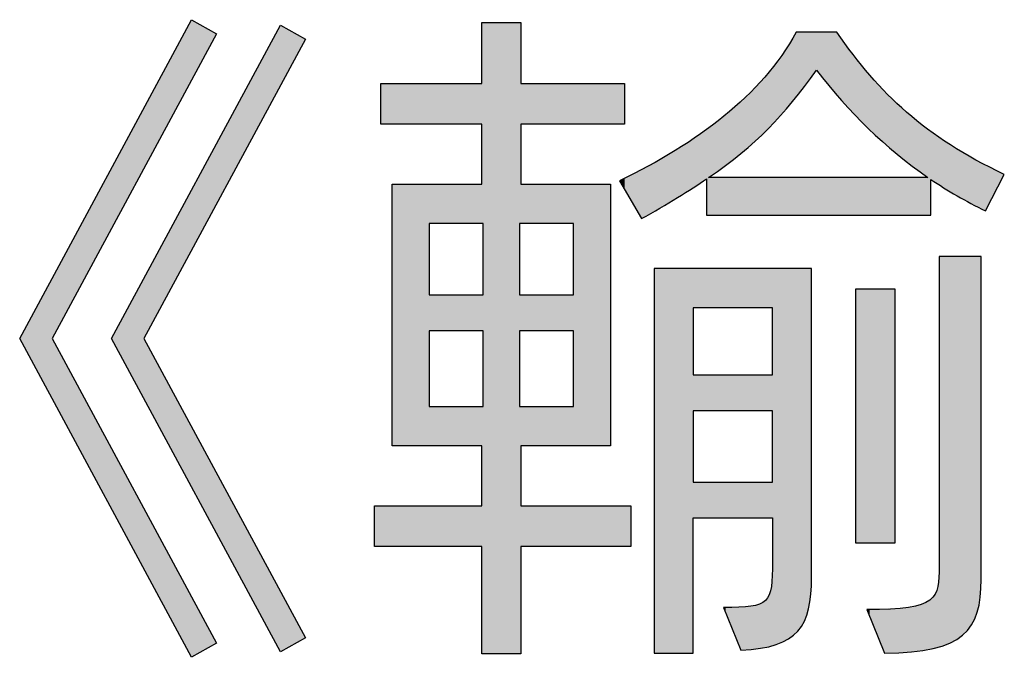
# Model space of a CAD drawing. Extents: x 10 to 201, y 8 to 289.
# Drawn here: x 10 to 14, y 24 to 27 of the extents above; entities that cross this region are included whole.
import ezdxf

# ---------------------------------------------------------------- set-up
doc = ezdxf.new("R2010")
doc.units = 0
doc.layers.add('荷荢荟腛腅荴荢荟腛', color=7, linetype='CONTINUOUS')

# ---------------------------------------------------------------- blocks, each defined once
blk = doc.blocks.new('*U675')
at = {"layer": '荷荢荟腛腅荴荢荟腛', "color": 29, "extrusion": (0, 0, -1)}
for points in [[(-10.6798, 26.6924), (-10.4817, 26.5769), (-10.6798, 26.9445)], [(-10.6798, 26.6924), (-10.6798, 26.9445), (-10.7845, 26.8862)], [(-11.0495, 26.669), (-10.7845, 26.43), (-11.0495, 26.9214)], [(-11.0495, 26.669), (-11.0495, 26.9214), (-11.1545, 26.8631)], [(-10.3477, 26.0777), (-10.1003, 25.8691), (-10.3477, 26.3282)], [(-10.3477, 26.0777), (-10.3477, 26.3282), (-10.4817, 26.3257)], [(-10.6798, 25.9859), (-10.4817, 25.8684), (-10.6798, 26.2358)], [(-10.6798, 25.9859), (-10.6798, 26.2358), (-10.7845, 26.1794)], [(-10.3477, 24.9111), (-10.1003, 25.6198), (-10.3477, 25.1617)], [(-10.6798, 25.0037), (-10.4817, 25.6198), (-10.6798, 25.2537)], [(-10.7845, 24.8094), (-10.6798, 25.2537), (-10.7845, 25.0601)], [(-10.4817, 24.6623), (-10.3477, 25.1617), (-10.4817, 24.9135)], [(-11.0495, 24.3179), (-10.7845, 25.0601), (-11.0495, 24.5704)], [(-10.6798, 24.2945), (-10.4817, 24.9135), (-10.6798, 24.5467)], [(-11.0495, 24.3179), (-11.0495, 24.5704), (-11.1545, 24.3761)], [(-10.6798, 24.2945), (-10.6798, 24.5467), (-10.7845, 24.3527)]]:
    blk.add_solid(points, dxfattribs=at)
at = {"layer": '荷荢荟腛腅荴荢荟腛', "color": 29}
for points in [[(10.4817, 26.3257), (10.4817, 26.5769), (10.6798, 26.6924)], [(10.7845, 26.1794), (10.7845, 26.43), (11.0495, 26.669)], [(10.4817, 26.3257), (10.3477, 26.3282), (10.4817, 26.5769)], [(10.7845, 26.1794), (10.6798, 26.2358), (10.7845, 26.43)], [(10.1003, 25.6198), (10.1003, 25.8691), (10.3477, 26.0777)], [(10.4817, 25.6198), (10.4817, 25.8684), (10.6798, 25.9859)], [(10.1003, 25.3704), (9.966, 25.6198), (10.1003, 25.8691)], [(10.4817, 25.3712), (10.3477, 25.6198), (10.4817, 25.8684)], [(10.1003, 25.3704), (10.1003, 25.6198), (10.3477, 24.9111)], [(10.4817, 25.3712), (10.4817, 25.6198), (10.6798, 25.0037)], [(10.6798, 25.0037), (10.6798, 25.2537), (10.7845, 24.8094)], [(10.3477, 24.9111), (10.3477, 25.1617), (10.4817, 24.6623)], [(10.7845, 24.8094), (10.7845, 25.0601), (11.0495, 24.3179)], [(10.4817, 24.6623), (10.4817, 24.9135), (10.6798, 24.2945)]]:
    blk.add_solid(points, dxfattribs=at)
blk = doc.blocks.new('*U676')
at = {"layer": '荷荢荟腛腅荴荢荟腛', "color": 29, "extrusion": (0, 0, -1)}
for points in [[(-11.8863, 26.097), (-11.8863, 26.9331), (-11.8918, 26.097)], [(-11.8918, 26.097), (-11.8863, 26.9331), (-11.8918, 26.9331)], [(-11.8918, 24.3093), (-11.8918, 26.9331), (-12.0434, 24.3093)], [(-12.0434, 24.3093), (-11.8918, 26.9331), (-12.0434, 26.9331)], [(-12.0434, 26.097), (-12.0434, 26.9331), (-12.0492, 26.097)], [(-12.0492, 26.097), (-12.0434, 26.9331), (-12.0492, 26.9331)], [(-13.1937, 26.6247), (-13.1937, 26.8924), (-13.2, 26.633)], [(-13.2, 26.633), (-13.1937, 26.8924), (-13.2, 26.8924)], [(-13.2, 26.633), (-13.2, 26.8924), (-13.2274, 26.6688)], [(-13.2274, 26.6688), (-13.2, 26.8924), (-13.2274, 26.8924)], [(-13.2274, 26.6688), (-13.2274, 26.8924), (-13.2451, 26.6919)], [(-13.2451, 26.6919), (-13.2274, 26.8924), (-13.2451, 26.8924)], [(-13.2451, 26.6919), (-13.2451, 26.8924), (-13.2546, 26.7043)], [(-13.2546, 26.7043), (-13.2451, 26.8924), (-13.2546, 26.8924)], [(-13.2546, 26.7043), (-13.2546, 26.8924), (-13.2574, 26.708)], [(-13.2574, 26.708), (-13.2546, 26.8924), (-13.2574, 26.8924)], [(-13.2574, 26.708), (-13.2574, 26.8924), (-13.2781, 26.735)], [(-13.2781, 26.735), (-13.2574, 26.8924), (-13.2781, 26.8924)], [(-13.3625, 26.6324), (-13.2781, 26.8924), (-13.3625, 26.8924)], [(-13.3818, 26.6088), (-13.3625, 26.8924), (-13.3818, 26.8672)], [(-13.178, 26.6042), (-13.178, 26.8673), (-13.1937, 26.6247)], [(-13.4414, 26.5465), (-13.3818, 26.8672), (-13.4414, 26.7896)], [(-13.1615, 26.5858), (-13.1615, 26.8408), (-13.178, 26.6042)], [(-13.1102, 26.5286), (-13.1102, 26.7664), (-13.1336, 26.5547)], [(-13.1336, 26.5547), (-13.1336, 26.7962), (-13.1615, 26.5858)], [(-13.4876, 26.4982), (-13.4414, 26.7896), (-13.4876, 26.7294)], [(-13.0767, 26.4913), (-13.0767, 26.7236), (-13.0815, 26.4966)], [(-13.0815, 26.4966), (-13.0815, 26.7297), (-13.0901, 26.5062)], [(-13.0901, 26.5062), (-13.0901, 26.7407), (-13.0945, 26.5111)], [(-13.0945, 26.5111), (-13.0945, 26.7463), (-13.1102, 26.5286)], [(-13.4931, 26.4925), (-13.4876, 26.7294), (-13.4931, 26.7222)], [(-13.041, 26.457), (-13.041, 26.6831), (-13.0447, 26.4606)], [(-13.0447, 26.4606), (-13.0447, 26.687), (-13.063, 26.4782)], [(-13.063, 26.4782), (-13.063, 26.7061), (-13.0658, 26.4808)], [(-13.0658, 26.4808), (-13.0658, 26.7097), (-13.0767, 26.4913)], [(-13.4994, 26.4868), (-13.4931, 26.7222), (-13.4994, 26.7139)], [(-13.5606, 26.4322), (-13.4994, 26.7139), (-13.5606, 26.6476)], [(-11.4667, 26.5107), (-11.4667, 26.6795), (-11.5135, 26.5107)], [(-11.5135, 26.5107), (-11.4667, 26.6795), (-11.5135, 26.6795)], [(-11.5135, 26.5107), (-11.5135, 26.6795), (-11.6679, 26.5107)], [(-11.6679, 26.5107), (-11.5135, 26.6795), (-11.6679, 26.6795)], [(-12.2676, 26.5107), (-12.2676, 26.6795), (-12.4216, 26.5107)], [(-12.4216, 26.5107), (-12.2676, 26.6795), (-12.4216, 26.6795)], [(-12.4216, 26.5107), (-12.4216, 26.6795), (-12.4595, 26.5107)], [(-12.4595, 26.5107), (-12.4216, 26.6795), (-12.4595, 26.6795)], [(-12.4595, 26.5107), (-12.4595, 26.6795), (-12.4802, 26.5107)], [(-12.4802, 26.5107), (-12.4595, 26.6795), (-12.4802, 26.6795)], [(-13.0049, 26.4241), (-13.0049, 26.6453), (-13.0224, 26.4392)], [(-13.0224, 26.4392), (-13.0224, 26.6636), (-13.041, 26.457)], [(-13.5732, 26.421), (-13.5606, 26.6476), (-13.5732, 26.634)], [(-12.9636, 26.3885), (-12.9636, 26.6051), (-12.9639, 26.3887)], [(-12.9639, 26.3887), (-12.9639, 26.6054), (-12.9827, 26.4049)], [(-12.9827, 26.4049), (-12.9827, 26.6219), (-13.0049, 26.4241)], [(-13.604, 26.3935), (-13.5732, 26.634), (-13.604, 26.6051)], [(-13.6126, 26.3859), (-13.604, 26.6051), (-13.6126, 26.597)], [(-13.6526, 26.3558), (-13.6126, 26.597), (-13.6526, 26.5595)], [(-12.8909, 26.3326), (-12.8909, 26.5413), (-12.8933, 26.3343)], [(-12.8933, 26.3343), (-12.8933, 26.5431), (-12.9001, 26.3391)], [(-12.9001, 26.3391), (-12.9001, 26.5491), (-12.9636, 26.3885)], [(-13.6597, 26.3504), (-13.6526, 26.5595), (-13.6597, 26.5537)], [(-13.6723, 26.3409), (-13.6597, 26.5537), (-13.6723, 26.5436)], [(-13.713, 26.3103), (-13.6723, 26.5436), (-13.713, 26.5108)], [(-12.8209, 26.1321), (-12.8209, 26.4886), (-12.8295, 26.1321)], [(-12.8295, 26.2892), (-12.8295, 26.4951), (-12.8909, 26.3326)], [(-13.7392, 26.2906), (-13.713, 26.5108), (-13.7392, 26.4897)], [(-13.7411, 26.2892), (-13.7392, 26.4897), (-13.7411, 26.4884)], [(-13.7411, 26.1321), (-13.7411, 26.4884), (-13.749, 26.1321)], [(-13.749, 26.1321), (-13.7411, 26.4884), (-13.749, 26.4829)], [(-13.749, 26.1321), (-13.749, 26.4829), (-13.7528, 26.1321)], [(-13.7528, 26.1321), (-13.749, 26.4829), (-13.7528, 26.4803)], [(-13.7622, 26.2748), (-13.7528, 26.4803), (-13.7622, 26.4738)], [(-12.7655, 26.2475), (-12.7655, 26.4497), (-12.7956, 26.267)], [(-12.7956, 26.267), (-12.7956, 26.4694), (-12.8209, 26.2833)], [(-13.771, 26.2693), (-13.7622, 26.4738), (-13.771, 26.4677)], [(-13.7825, 26.2622), (-13.771, 26.4677), (-13.7825, 26.4598)], [(-13.7876, 26.259), (-13.7825, 26.4598), (-13.7876, 26.4563)], [(-13.8323, 26.2313), (-13.7876, 26.4563), (-13.8323, 26.4255)], [(-12.6902, 26.1996), (-12.6902, 26.4004), (-12.6996, 26.205)], [(-12.6996, 26.205), (-12.6996, 26.4065), (-12.7655, 26.2475)], [(-13.8347, 26.2298), (-13.8323, 26.4255), (-13.8347, 26.4238)], [(-13.8618, 26.2129), (-13.8347, 26.4238), (-13.8618, 26.4078)], [(-13.8848, 26.2006), (-13.8618, 26.4078), (-13.8848, 26.3942)], [(-13.9219, 26.1807), (-13.8848, 26.3942), (-13.9219, 26.3722)], [(-13.9405, 26.1707), (-13.9219, 26.3722), (-13.9405, 26.3612)], [(-13.9458, 26.1679), (-13.9405, 26.3612), (-13.9458, 26.3586)], [(-13.9585, 26.1611), (-13.9458, 26.3586), (-13.9585, 26.3521)], [(-12.5498, 26.1176), (-12.5498, 26.3239), (-12.6025, 26.1484)], [(-12.6025, 26.1484), (-12.6025, 26.3526), (-12.6902, 26.1996)], [(-13.9623, 26.1591), (-13.9585, 26.3521), (-13.9623, 26.3502)], [(-13.9799, 26.1497), (-13.9623, 26.3502), (-13.9799, 26.3412)], [(-13.9799, 26.1497), (-13.9799, 26.3412), (-14.0584, 26.3013)], [(-12.8295, 26.1321), (-12.8295, 26.2892), (-12.8909, 26.1321)], [(-12.8909, 26.1321), (-12.8295, 26.2892), (-12.8909, 26.2892)], [(-12.8909, 26.1321), (-12.8909, 26.2892), (-12.8933, 26.1321)], [(-12.8933, 26.1321), (-12.8909, 26.2892), (-12.8933, 26.2892)], [(-12.8933, 26.1321), (-12.8933, 26.2892), (-12.9001, 26.1321)], [(-12.9001, 26.1321), (-12.8933, 26.2892), (-12.9001, 26.2892)], [(-12.9001, 26.1321), (-12.9001, 26.2892), (-12.9636, 26.1321)], [(-12.9636, 26.1321), (-12.9001, 26.2892), (-12.9636, 26.2892)], [(-12.9636, 26.1321), (-12.9636, 26.2892), (-12.9639, 26.1321)], [(-12.9639, 26.1321), (-12.9636, 26.2892), (-12.9639, 26.2892)], [(-12.9639, 26.1321), (-12.9639, 26.2892), (-12.9827, 26.1321)], [(-12.9827, 26.1321), (-12.9639, 26.2892), (-12.9827, 26.2892)], [(-12.9827, 26.1321), (-12.9827, 26.2892), (-13.0049, 26.1321)], [(-13.0049, 26.1321), (-12.9827, 26.2892), (-13.0049, 26.2892)], [(-13.0049, 26.1321), (-13.0049, 26.2892), (-13.0224, 26.1321)], [(-13.0224, 26.1321), (-13.0049, 26.2892), (-13.0224, 26.2892)], [(-13.0224, 26.1321), (-13.0224, 26.2892), (-13.041, 26.1321)], [(-13.041, 26.1321), (-13.0224, 26.2892), (-13.041, 26.2892)], [(-13.041, 26.1321), (-13.041, 26.2892), (-13.0447, 26.1321)], [(-13.0447, 26.1321), (-13.041, 26.2892), (-13.0447, 26.2892)], [(-13.0447, 26.1321), (-13.0447, 26.2892), (-13.063, 26.1321)], [(-13.063, 26.1321), (-13.0447, 26.2892), (-13.063, 26.2892)], [(-13.063, 26.1321), (-13.063, 26.2892), (-13.0658, 26.1321)], [(-13.0658, 26.1321), (-13.063, 26.2892), (-13.0658, 26.2892)], [(-13.0658, 26.1321), (-13.0658, 26.2892), (-13.0767, 26.1321)], [(-13.0767, 26.1321), (-13.0658, 26.2892), (-13.0767, 26.2892)], [(-13.0767, 26.1321), (-13.0767, 26.2892), (-13.0815, 26.1321)], [(-13.0815, 26.1321), (-13.0767, 26.2892), (-13.0815, 26.2892)], [(-13.0815, 26.1321), (-13.0815, 26.2892), (-13.0901, 26.1321)], [(-13.0901, 26.1321), (-13.0815, 26.2892), (-13.0901, 26.2892)], [(-13.0901, 26.1321), (-13.0901, 26.2892), (-13.0945, 26.1321)], [(-13.0945, 26.1321), (-13.0901, 26.2892), (-13.0945, 26.2892)], [(-13.0945, 26.1321), (-13.0945, 26.2892), (-13.1102, 26.1321)], [(-13.1102, 26.1321), (-13.0945, 26.2892), (-13.1102, 26.2892)], [(-13.1102, 26.1321), (-13.1102, 26.2892), (-13.1336, 26.1321)], [(-13.1336, 26.1321), (-13.1102, 26.2892), (-13.1336, 26.2892)], [(-13.1336, 26.1321), (-13.1336, 26.2892), (-13.1615, 26.1321)], [(-13.1615, 26.1321), (-13.1336, 26.2892), (-13.1615, 26.2892)], [(-13.1615, 26.1321), (-13.1615, 26.2892), (-13.178, 26.1321)], [(-13.178, 26.1321), (-13.1615, 26.2892), (-13.178, 26.2892)], [(-13.178, 26.1321), (-13.178, 26.2892), (-13.1937, 26.1321)], [(-13.1937, 26.1321), (-13.178, 26.2892), (-13.1937, 26.2892)], [(-13.1937, 26.1321), (-13.1937, 26.2892), (-13.2, 26.1321)], [(-13.2, 26.1321), (-13.1937, 26.2892), (-13.2, 26.2892)], [(-13.2, 26.1321), (-13.2, 26.2892), (-13.2274, 26.1321)], [(-13.2274, 26.1321), (-13.2, 26.2892), (-13.2274, 26.2892)], [(-13.2274, 26.1321), (-13.2274, 26.2892), (-13.2451, 26.1321)], [(-13.2451, 26.1321), (-13.2274, 26.2892), (-13.2451, 26.2892)], [(-13.2451, 26.1321), (-13.2451, 26.2892), (-13.2546, 26.1321)], [(-13.2546, 26.1321), (-13.2451, 26.2892), (-13.2546, 26.2892)], [(-13.2546, 26.1321), (-13.2546, 26.2892), (-13.2574, 26.1321)], [(-13.2574, 26.1321), (-13.2546, 26.2892), (-13.2574, 26.2892)], [(-13.2574, 26.1321), (-13.2574, 26.2892), (-13.2781, 26.1321)], [(-13.2781, 26.1321), (-13.2574, 26.2892), (-13.2781, 26.2892)], [(-13.2781, 26.1321), (-13.2781, 26.2892), (-13.3625, 26.1321)], [(-13.3625, 26.1321), (-13.2781, 26.2892), (-13.3625, 26.2892)], [(-13.3625, 26.1321), (-13.3625, 26.2892), (-13.3818, 26.1321)], [(-13.3818, 26.1321), (-13.3625, 26.2892), (-13.3818, 26.2892)], [(-13.3818, 26.1321), (-13.3818, 26.2892), (-13.4414, 26.1321)], [(-13.4414, 26.1321), (-13.3818, 26.2892), (-13.4414, 26.2892)], [(-13.4414, 26.1321), (-13.4414, 26.2892), (-13.4876, 26.1321)], [(-13.4876, 26.1321), (-13.4414, 26.2892), (-13.4876, 26.2892)], [(-13.4876, 26.1321), (-13.4876, 26.2892), (-13.4931, 26.1321)], [(-13.4931, 26.1321), (-13.4876, 26.2892), (-13.4931, 26.2892)], [(-13.4931, 26.1321), (-13.4931, 26.2892), (-13.4994, 26.1321)], [(-13.4994, 26.1321), (-13.4931, 26.2892), (-13.4994, 26.2892)], [(-13.4994, 26.1321), (-13.4994, 26.2892), (-13.5606, 26.1321)], [(-13.5606, 26.1321), (-13.4994, 26.2892), (-13.5606, 26.2892)], [(-13.5606, 26.1321), (-13.5606, 26.2892), (-13.5732, 26.1321)], [(-13.5732, 26.1321), (-13.5606, 26.2892), (-13.5732, 26.2892)], [(-13.5732, 26.1321), (-13.5732, 26.2892), (-13.604, 26.1321)], [(-13.604, 26.1321), (-13.5732, 26.2892), (-13.604, 26.2892)], [(-13.604, 26.1321), (-13.604, 26.2892), (-13.6126, 26.1321)], [(-13.6126, 26.1321), (-13.604, 26.2892), (-13.6126, 26.2892)], [(-13.6126, 26.1321), (-13.6126, 26.2892), (-13.6526, 26.1321)], [(-13.6526, 26.1321), (-13.6126, 26.2892), (-13.6526, 26.2892)], [(-13.6526, 26.1321), (-13.6526, 26.2892), (-13.6597, 26.1321)], [(-13.6597, 26.1321), (-13.6526, 26.2892), (-13.6597, 26.2892)], [(-13.6597, 26.1321), (-13.6597, 26.2892), (-13.6723, 26.1321)], [(-13.6723, 26.1321), (-13.6597, 26.2892), (-13.6723, 26.2892)], [(-13.6723, 26.1321), (-13.6723, 26.2892), (-13.713, 26.1321)], [(-13.713, 26.1321), (-13.6723, 26.2892), (-13.713, 26.2892)], [(-13.713, 26.1321), (-13.713, 26.2892), (-13.7392, 26.1321)], [(-13.7392, 26.1321), (-13.713, 26.2892), (-13.7392, 26.2892)], [(-13.7392, 26.1321), (-13.7392, 26.2892), (-13.7411, 26.1321)], [(-13.7411, 26.1321), (-13.7392, 26.2892), (-13.7411, 26.2892)], [(-11.5135, 25.174), (-11.5135, 26.2603), (-11.6679, 25.174)], [(-11.6679, 25.174), (-11.5135, 26.2603), (-11.6679, 26.2603)], [(-12.2676, 25.174), (-12.2676, 26.2603), (-12.4216, 25.174)], [(-12.4216, 25.174), (-12.2676, 26.2603), (-12.4216, 26.2603)], [(-13.7876, 24.3388), (-13.7876, 25.9605), (-13.8323, 24.3535)], [(-13.8323, 24.3535), (-13.7876, 25.9605), (-13.8323, 25.9605)], [(-13.8323, 24.3535), (-13.8323, 25.9605), (-13.8347, 24.355)], [(-13.8347, 24.355), (-13.8323, 25.9605), (-13.8347, 25.9605)], [(-13.8347, 24.355), (-13.8347, 25.9605), (-13.8618, 24.372)], [(-13.8618, 24.372), (-13.8347, 25.9605), (-13.8618, 25.9605)], [(-13.8618, 24.372), (-13.8618, 25.9605), (-13.8848, 24.3863)], [(-13.8848, 24.3863), (-13.8618, 25.9605), (-13.8848, 25.9605)], [(-13.8848, 24.3863), (-13.8848, 25.9605), (-13.9219, 24.429)], [(-13.9219, 24.429), (-13.8848, 25.9605), (-13.9219, 25.9605)], [(-13.9219, 24.429), (-13.9219, 25.9605), (-13.9405, 24.47)], [(-13.9405, 24.47), (-13.9219, 25.9605), (-13.9405, 25.9605)], [(-13.9405, 24.47), (-13.9405, 25.9605), (-13.9458, 24.4817)], [(-13.9458, 24.4817), (-13.9405, 25.9605), (-13.9458, 25.9605)], [(-13.9458, 24.4817), (-13.9458, 25.9605), (-13.9585, 24.5446)], [(-13.9585, 24.5446), (-13.9458, 25.9605), (-13.9585, 25.9605)], [(-13.9585, 24.5446), (-13.9585, 25.9605), (-13.9623, 24.618)], [(-13.9623, 24.618), (-13.9585, 25.9605), (-13.9623, 25.9605)], [(-12.6025, 24.3121), (-12.6025, 25.9106), (-12.6902, 24.3121)], [(-12.6902, 24.3121), (-12.6025, 25.9106), (-12.6902, 25.9106)], [(-12.6902, 24.3121), (-12.6902, 25.9106), (-12.6996, 24.3121)], [(-12.6996, 24.3121), (-12.6902, 25.9106), (-12.6996, 25.9106)], [(-12.6996, 24.3121), (-12.6996, 25.9106), (-12.7655, 24.3121)], [(-12.7655, 24.3121), (-12.6996, 25.9106), (-12.7655, 25.9106)], [(-12.7655, 25.7476), (-12.7655, 25.9106), (-12.7956, 25.7476)], [(-12.7956, 25.7476), (-12.7655, 25.9106), (-12.7956, 25.9106)], [(-12.7956, 25.7476), (-12.7956, 25.9106), (-12.8209, 25.7476)], [(-12.8209, 25.7476), (-12.7956, 25.9106), (-12.8209, 25.9106)], [(-12.8209, 25.7476), (-12.8209, 25.9106), (-12.8295, 25.7476)], [(-12.8295, 25.7476), (-12.8209, 25.9106), (-12.8295, 25.9106)], [(-12.8295, 25.7476), (-12.8295, 25.9106), (-12.8909, 25.7476)], [(-12.8909, 25.7476), (-12.8295, 25.9106), (-12.8909, 25.9106)], [(-12.8909, 25.7476), (-12.8909, 25.9106), (-12.8933, 25.7476)], [(-12.8933, 25.7476), (-12.8909, 25.9106), (-12.8933, 25.9106)], [(-12.8933, 25.7476), (-12.8933, 25.9106), (-12.9001, 25.7476)], [(-12.9001, 25.7476), (-12.8933, 25.9106), (-12.9001, 25.9106)], [(-12.9001, 25.7476), (-12.9001, 25.9106), (-12.9636, 25.7476)], [(-12.9636, 25.7476), (-12.9001, 25.9106), (-12.9636, 25.9106)], [(-12.9636, 25.7476), (-12.9636, 25.9106), (-12.9639, 25.7476)], [(-12.9639, 25.7476), (-12.9636, 25.9106), (-12.9639, 25.9106)], [(-12.9639, 25.7476), (-12.9639, 25.9106), (-12.9827, 25.7476)], [(-12.9827, 25.7476), (-12.9639, 25.9106), (-12.9827, 25.9106)], [(-12.9827, 25.7476), (-12.9827, 25.9106), (-13.0049, 25.7476)], [(-13.0049, 25.7476), (-12.9827, 25.9106), (-13.0049, 25.9106)], [(-13.0049, 25.7476), (-13.0049, 25.9106), (-13.0224, 25.7476)], [(-13.0224, 25.7476), (-13.0049, 25.9106), (-13.0224, 25.9106)], [(-13.0224, 25.7476), (-13.0224, 25.9106), (-13.041, 25.7476)], [(-13.041, 25.7476), (-13.0224, 25.9106), (-13.041, 25.9106)], [(-13.041, 25.7476), (-13.041, 25.9106), (-13.0447, 25.7476)], [(-13.0447, 25.7476), (-13.041, 25.9106), (-13.0447, 25.9106)], [(-13.0447, 25.7476), (-13.0447, 25.9106), (-13.063, 25.7476)], [(-13.063, 25.7476), (-13.0447, 25.9106), (-13.063, 25.9106)], [(-13.063, 25.7476), (-13.063, 25.9106), (-13.0658, 25.7476)], [(-13.0658, 25.7476), (-13.063, 25.9106), (-13.0658, 25.9106)], [(-13.0658, 25.7476), (-13.0658, 25.9106), (-13.0767, 25.7476)], [(-13.0767, 25.7476), (-13.0658, 25.9106), (-13.0767, 25.9106)], [(-13.0767, 25.7476), (-13.0767, 25.9106), (-13.0815, 25.7476)], [(-13.0815, 25.7476), (-13.0767, 25.9106), (-13.0815, 25.9106)], [(-13.0815, 25.7476), (-13.0815, 25.9106), (-13.0901, 25.7476)], [(-13.0901, 25.7476), (-13.0815, 25.9106), (-13.0901, 25.9106)], [(-13.0901, 25.7476), (-13.0901, 25.9106), (-13.0945, 25.7476)], [(-13.0945, 25.7476), (-13.0901, 25.9106), (-13.0945, 25.9106)], [(-13.0945, 24.3436), (-13.0945, 25.9106), (-13.1102, 24.3474)], [(-13.1102, 24.3474), (-13.0945, 25.9106), (-13.1102, 25.9106)], [(-13.1102, 24.3474), (-13.1102, 25.9106), (-13.1336, 24.3582)], [(-13.1336, 24.3582), (-13.1102, 25.9106), (-13.1336, 25.9106)], [(-13.1336, 24.3582), (-13.1336, 25.9106), (-13.1615, 24.3711)], [(-13.1615, 24.3711), (-13.1336, 25.9106), (-13.1615, 25.9106)], [(-13.1615, 24.3711), (-13.1615, 25.9106), (-13.178, 24.385)], [(-13.178, 24.385), (-13.1615, 25.9106), (-13.178, 25.9106)], [(-13.178, 24.385), (-13.178, 25.9106), (-13.1937, 24.3981)], [(-13.1937, 24.3981), (-13.178, 25.9106), (-13.1937, 25.9106)], [(-13.1937, 24.3981), (-13.1937, 25.9106), (-13.2, 24.4034)], [(-13.2, 24.4034), (-13.1937, 25.9106), (-13.2, 25.9106)], [(-13.2, 24.4034), (-13.2, 25.9106), (-13.2274, 24.4449)], [(-13.2274, 24.4449), (-13.2, 25.9106), (-13.2274, 25.9106)], [(-13.2274, 24.4449), (-13.2274, 25.9106), (-13.2451, 24.496)], [(-13.2451, 24.496), (-13.2274, 25.9106), (-13.2451, 25.9106)], [(-13.2451, 24.496), (-13.2451, 25.9106), (-13.2546, 24.5574)], [(-13.2546, 24.5574), (-13.2451, 25.9106), (-13.2546, 25.9106)], [(-13.2546, 24.5574), (-13.2546, 25.9106), (-13.2574, 24.6293)], [(-13.2574, 24.6293), (-13.2546, 25.9106), (-13.2574, 25.9106)], [(-13.4414, 24.7692), (-13.4414, 25.8262), (-13.4876, 24.7692)], [(-13.4876, 24.7692), (-13.4414, 25.8262), (-13.4876, 25.8262)], [(-13.4876, 24.7692), (-13.4876, 25.8262), (-13.4931, 24.7692)], [(-13.4931, 24.7692), (-13.4876, 25.8262), (-13.4931, 25.8262)], [(-13.4931, 24.7692), (-13.4931, 25.8262), (-13.4994, 24.7692)], [(-13.4994, 24.7692), (-13.4931, 25.8262), (-13.4994, 25.8262)], [(-13.4994, 24.7692), (-13.4994, 25.8262), (-13.5606, 24.7692)], [(-13.5606, 24.7692), (-13.4994, 25.8262), (-13.5606, 25.8262)], [(-13.5606, 24.7692), (-13.5606, 25.8262), (-13.5732, 24.7692)], [(-13.5732, 24.7692), (-13.5606, 25.8262), (-13.5732, 25.8262)], [(-13.5732, 24.7692), (-13.5732, 25.8262), (-13.604, 24.7692)], [(-13.604, 24.7692), (-13.5732, 25.8262), (-13.604, 25.8262)], [(-11.8863, 25.6519), (-11.8863, 25.8003), (-11.8918, 25.6519)], [(-11.8918, 25.6519), (-11.8863, 25.8003), (-11.8918, 25.8003)], [(-12.0434, 25.6519), (-12.0434, 25.8003), (-12.0492, 25.6519)], [(-12.0492, 25.6519), (-12.0434, 25.8003), (-12.0492, 25.8003)], [(-12.7655, 25.3194), (-12.7655, 25.4682), (-12.7956, 25.3194)], [(-12.7956, 25.3194), (-12.7655, 25.4682), (-12.7956, 25.4682)], [(-12.7956, 25.3194), (-12.7956, 25.4682), (-12.8209, 25.3194)], [(-12.8209, 25.3194), (-12.7956, 25.4682), (-12.8209, 25.4682)], [(-12.8209, 25.3194), (-12.8209, 25.4682), (-12.8295, 25.3194)], [(-12.8295, 25.3194), (-12.8209, 25.4682), (-12.8295, 25.4682)], [(-12.8295, 25.3194), (-12.8295, 25.4682), (-12.8909, 25.3194)], [(-12.8909, 25.3194), (-12.8295, 25.4682), (-12.8909, 25.4682)], [(-12.8909, 25.3194), (-12.8909, 25.4682), (-12.8933, 25.3194)], [(-12.8933, 25.3194), (-12.8909, 25.4682), (-12.8933, 25.4682)], [(-12.8933, 25.3194), (-12.8933, 25.4682), (-12.9001, 25.3194)], [(-12.9001, 25.3194), (-12.8933, 25.4682), (-12.9001, 25.4682)], [(-12.9001, 25.3194), (-12.9001, 25.4682), (-12.9636, 25.3194)], [(-12.9636, 25.3194), (-12.9001, 25.4682), (-12.9636, 25.4682)], [(-12.9636, 25.3194), (-12.9636, 25.4682), (-12.9639, 25.3194)], [(-12.9639, 25.3194), (-12.9636, 25.4682), (-12.9639, 25.4682)], [(-12.9639, 25.3194), (-12.9639, 25.4682), (-12.9827, 25.3194)], [(-12.9827, 25.3194), (-12.9639, 25.4682), (-12.9827, 25.4682)], [(-12.9827, 25.3194), (-12.9827, 25.4682), (-13.0049, 25.3194)], [(-13.0049, 25.3194), (-12.9827, 25.4682), (-13.0049, 25.4682)], [(-13.0049, 25.3194), (-13.0049, 25.4682), (-13.0224, 25.3194)], [(-13.0224, 25.3194), (-13.0049, 25.4682), (-13.0224, 25.4682)], [(-13.0224, 25.3194), (-13.0224, 25.4682), (-13.041, 25.3194)], [(-13.041, 25.3194), (-13.0224, 25.4682), (-13.041, 25.4682)], [(-13.041, 25.3194), (-13.041, 25.4682), (-13.0447, 25.3194)], [(-13.0447, 25.3194), (-13.041, 25.4682), (-13.0447, 25.4682)], [(-13.0447, 25.3194), (-13.0447, 25.4682), (-13.063, 25.3194)], [(-13.063, 25.3194), (-13.0447, 25.4682), (-13.063, 25.4682)], [(-13.063, 25.3194), (-13.063, 25.4682), (-13.0658, 25.3194)], [(-13.0658, 25.3194), (-13.063, 25.4682), (-13.0658, 25.4682)], [(-13.0658, 25.3194), (-13.0658, 25.4682), (-13.0767, 25.3194)], [(-13.0767, 25.3194), (-13.0658, 25.4682), (-13.0767, 25.4682)], [(-13.0767, 25.3194), (-13.0767, 25.4682), (-13.0815, 25.3194)], [(-13.0815, 25.3194), (-13.0767, 25.4682), (-13.0815, 25.4682)], [(-13.0815, 25.3194), (-13.0815, 25.4682), (-13.0901, 25.3194)], [(-13.0901, 25.3194), (-13.0815, 25.4682), (-13.0901, 25.4682)], [(-13.0901, 25.3194), (-13.0901, 25.4682), (-13.0945, 25.3194)], [(-13.0945, 25.3194), (-13.0901, 25.4682), (-13.0945, 25.4682)], [(-11.8863, 24.3093), (-11.8863, 25.3373), (-11.8918, 24.3093)], [(-11.8918, 24.3093), (-11.8863, 25.3373), (-11.8918, 25.3373)], [(-12.0434, 24.3093), (-12.0434, 25.3373), (-12.0492, 24.3093)], [(-12.0492, 24.3093), (-12.0434, 25.3373), (-12.0492, 25.3373)], [(-12.7655, 24.8743), (-12.7655, 25.0228), (-12.7956, 24.8743)], [(-12.7956, 24.8743), (-12.7655, 25.0228), (-12.7956, 25.0228)], [(-12.7956, 24.8743), (-12.7956, 25.0228), (-12.8209, 24.8743)], [(-12.8209, 24.8743), (-12.7956, 25.0228), (-12.8209, 25.0228)], [(-12.8209, 24.8743), (-12.8209, 25.0228), (-12.8295, 24.8743)], [(-12.8295, 24.8743), (-12.8209, 25.0228), (-12.8295, 25.0228)], [(-12.8295, 24.8743), (-12.8295, 25.0228), (-12.8909, 24.8743)], [(-12.8909, 24.8743), (-12.8295, 25.0228), (-12.8909, 25.0228)], [(-12.8909, 24.8743), (-12.8909, 25.0228), (-12.8933, 24.8743)], [(-12.8933, 24.8743), (-12.8909, 25.0228), (-12.8933, 25.0228)], [(-12.8933, 24.8743), (-12.8933, 25.0228), (-12.9001, 24.8743)], [(-12.9001, 24.8743), (-12.8933, 25.0228), (-12.9001, 25.0228)], [(-12.9001, 24.8743), (-12.9001, 25.0228), (-12.9636, 24.8743)], [(-12.9636, 24.8743), (-12.9001, 25.0228), (-12.9636, 25.0228)], [(-12.9636, 24.8743), (-12.9636, 25.0228), (-12.9639, 24.8743)], [(-12.9639, 24.8743), (-12.9636, 25.0228), (-12.9639, 25.0228)], [(-12.9639, 24.8743), (-12.9639, 25.0228), (-12.9827, 24.8743)], [(-12.9827, 24.8743), (-12.9639, 25.0228), (-12.9827, 25.0228)], [(-12.9827, 24.8743), (-12.9827, 25.0228), (-13.0049, 24.8743)], [(-13.0049, 24.8743), (-12.9827, 25.0228), (-13.0049, 25.0228)], [(-13.0049, 24.8743), (-13.0049, 25.0228), (-13.0224, 24.8743)], [(-13.0224, 24.8743), (-13.0049, 25.0228), (-13.0224, 25.0228)], [(-13.0224, 24.8743), (-13.0224, 25.0228), (-13.041, 24.8743)], [(-13.041, 24.8743), (-13.0224, 25.0228), (-13.041, 25.0228)], [(-13.041, 24.8743), (-13.041, 25.0228), (-13.0447, 24.8743)], [(-13.0447, 24.8743), (-13.041, 25.0228), (-13.0447, 25.0228)], [(-13.0447, 24.8743), (-13.0447, 25.0228), (-13.063, 24.8743)], [(-13.063, 24.8743), (-13.0447, 25.0228), (-13.063, 25.0228)], [(-13.063, 24.8743), (-13.063, 25.0228), (-13.0658, 24.8743)], [(-13.0658, 24.8743), (-13.063, 25.0228), (-13.0658, 25.0228)], [(-13.0658, 24.8743), (-13.0658, 25.0228), (-13.0767, 24.8743)], [(-13.0767, 24.8743), (-13.0658, 25.0228), (-13.0767, 25.0228)], [(-13.0767, 24.8743), (-13.0767, 25.0228), (-13.0815, 24.8743)], [(-13.0815, 24.8743), (-13.0767, 25.0228), (-13.0815, 25.0228)], [(-13.0815, 24.8743), (-13.0815, 25.0228), (-13.0901, 24.8743)], [(-13.0901, 24.8743), (-13.0815, 25.0228), (-13.0901, 25.0228)], [(-13.0901, 24.8743), (-13.0901, 25.0228), (-13.0945, 24.8743)], [(-13.0945, 24.8743), (-13.0901, 25.0228), (-13.0945, 25.0228)], [(-11.4405, 24.7547), (-11.4405, 24.9236), (-11.4667, 24.7547)], [(-11.4667, 24.7547), (-11.4405, 24.9236), (-11.4667, 24.9236)], [(-11.4667, 24.7547), (-11.4667, 24.9236), (-11.5135, 24.7547)], [(-11.5135, 24.7547), (-11.4667, 24.9236), (-11.5135, 24.9236)], [(-11.5135, 24.7547), (-11.5135, 24.9236), (-11.6679, 24.7547)], [(-11.6679, 24.7547), (-11.5135, 24.9236), (-11.6679, 24.9236)], [(-12.2676, 24.7547), (-12.2676, 24.9236), (-12.4216, 24.7547)], [(-12.4216, 24.7547), (-12.2676, 24.9236), (-12.4216, 24.9236)], [(-12.4216, 24.7547), (-12.4216, 24.9236), (-12.4595, 24.7547)], [(-12.4595, 24.7547), (-12.4216, 24.9236), (-12.4595, 24.9236)], [(-12.4595, 24.7547), (-12.4595, 24.9236), (-12.4802, 24.7547)], [(-12.4802, 24.7547), (-12.4595, 24.9236), (-12.4802, 24.9236)], [(-12.4802, 24.7547), (-12.4802, 24.9236), (-12.5064, 24.7547)], [(-12.5064, 24.7547), (-12.4802, 24.9236), (-12.5064, 24.9236)], [(-13.0815, 24.3405), (-13.0815, 24.5547), (-13.0901, 24.3426)], [(-13.0901, 24.3426), (-13.0901, 24.5886), (-13.0945, 24.3436)], [(-13.771, 24.3333), (-13.771, 24.5571), (-13.7825, 24.3371)], [(-13.7825, 24.3371), (-13.7825, 24.5884), (-13.7876, 24.3388)], [(-13.041, 24.3314), (-13.041, 24.5155), (-13.0447, 24.3318)], [(-13.0447, 24.3318), (-13.0447, 24.5178), (-13.063, 24.3361)], [(-13.063, 24.3361), (-13.063, 24.5292), (-13.0658, 24.3368)], [(-13.0658, 24.3368), (-13.0658, 24.5309), (-13.0767, 24.3394)], [(-13.0767, 24.3394), (-13.0767, 24.5475), (-13.0815, 24.3405)], [(-13.713, 24.3228), (-13.713, 24.5144), (-13.7392, 24.3268)], [(-13.7392, 24.3268), (-13.7392, 24.5276), (-13.7411, 24.3271)], [(-13.7411, 24.3271), (-13.7411, 24.5286), (-13.749, 24.3283)], [(-13.749, 24.3283), (-13.749, 24.5326), (-13.7528, 24.3289)], [(-13.7528, 24.3289), (-13.7528, 24.5369), (-13.7622, 24.3304)], [(-13.7622, 24.3304), (-13.7622, 24.5473), (-13.771, 24.3333)], [(-12.9636, 24.3238), (-12.9636, 24.5047), (-12.9639, 24.3238)], [(-12.9639, 24.3238), (-12.9639, 24.5048), (-12.9827, 24.3257)], [(-12.9827, 24.3257), (-12.9827, 24.5056), (-13.0049, 24.3279)], [(-13.0049, 24.3279), (-13.0049, 24.5066), (-13.0224, 24.3296)], [(-13.0224, 24.3296), (-13.0224, 24.5109), (-13.041, 24.3314)], [(-13.5606, 24.3121), (-13.5606, 24.4965), (-13.5732, 24.3126)], [(-13.5732, 24.3126), (-13.5732, 24.4972), (-13.604, 24.3138)], [(-13.604, 24.3138), (-13.604, 24.4989), (-13.6126, 24.3142)], [(-13.6126, 24.3142), (-13.6126, 24.4994), (-13.6526, 24.3158)], [(-13.6526, 24.3158), (-13.6526, 24.5016), (-13.6597, 24.3161)], [(-13.6597, 24.3161), (-13.6597, 24.5019), (-13.6723, 24.3166)], [(-13.6723, 24.3166), (-13.6723, 24.5049), (-13.713, 24.3228)]]:
    blk.add_solid(points, dxfattribs=at)
at = {"layer": '荷荢荟腛腅荴荢荟腛', "color": 29}
for points in [[(13.1937, 26.6247), (13.178, 26.8673), (13.1937, 26.8924)], [(13.2781, 26.735), (13.2781, 26.8924), (13.3625, 26.6324)], [(13.3625, 26.6324), (13.3625, 26.8924), (13.3818, 26.6088)], [(13.178, 26.6042), (13.1615, 26.8408), (13.178, 26.8673)], [(13.3818, 26.6088), (13.3818, 26.8672), (13.4414, 26.5465)], [(13.1615, 26.5858), (13.1336, 26.7962), (13.1615, 26.8408)], [(13.1102, 26.5286), (13.0945, 26.7463), (13.1102, 26.7664)], [(13.1336, 26.5547), (13.1102, 26.7664), (13.1336, 26.7962)], [(13.4414, 26.5465), (13.4414, 26.7896), (13.4876, 26.4982)], [(13.0767, 26.4913), (13.0658, 26.7097), (13.0767, 26.7236)], [(13.0815, 26.4966), (13.0767, 26.7236), (13.0815, 26.7297)], [(13.0901, 26.5062), (13.0815, 26.7297), (13.0901, 26.7407)], [(13.0945, 26.5111), (13.0901, 26.7407), (13.0945, 26.7463)], [(13.4876, 26.4982), (13.4876, 26.7294), (13.4931, 26.4925)], [(13.041, 26.457), (13.0224, 26.6636), (13.041, 26.6831)], [(13.0447, 26.4606), (13.041, 26.6831), (13.0447, 26.687)], [(13.063, 26.4782), (13.0447, 26.687), (13.063, 26.7061)], [(13.0658, 26.4808), (13.063, 26.7061), (13.0658, 26.7097)], [(13.4931, 26.4925), (13.4931, 26.7222), (13.4994, 26.4868)], [(13.4994, 26.4868), (13.4994, 26.7139), (13.5606, 26.4322)], [(11.6679, 26.5107), (11.6679, 26.6795), (11.8863, 26.5107)], [(11.8863, 26.5107), (11.6679, 26.6795), (11.8863, 26.6795)], [(12.0492, 26.5107), (12.0492, 26.6795), (12.2676, 26.5107)], [(12.2676, 26.5107), (12.0492, 26.6795), (12.2676, 26.6795)], [(13.0049, 26.4241), (12.9827, 26.6219), (13.0049, 26.6453)], [(13.0224, 26.4392), (13.0049, 26.6453), (13.0224, 26.6636)], [(13.5606, 26.4322), (13.5606, 26.6476), (13.5732, 26.421)], [(12.9636, 26.3885), (12.9001, 26.5491), (12.9636, 26.6051)], [(12.9639, 26.3887), (12.9636, 26.6051), (12.9639, 26.6054)], [(12.9827, 26.4049), (12.9639, 26.6054), (12.9827, 26.6219)], [(13.5732, 26.421), (13.5732, 26.634), (13.604, 26.3935)], [(13.604, 26.3935), (13.604, 26.6051), (13.6126, 26.3859)], [(13.6126, 26.3859), (13.6126, 26.597), (13.6526, 26.3558)], [(12.8909, 26.3326), (12.8295, 26.4951), (12.8909, 26.5413)], [(12.8933, 26.3343), (12.8909, 26.5413), (12.8933, 26.5431)], [(12.9001, 26.3391), (12.8933, 26.5431), (12.9001, 26.5491)], [(13.6526, 26.3558), (13.6526, 26.5595), (13.6597, 26.3504)], [(13.6597, 26.3504), (13.6597, 26.5537), (13.6723, 26.3409)], [(13.6723, 26.3409), (13.6723, 26.5436), (13.713, 26.3103)], [(12.8209, 26.2833), (12.7956, 26.4694), (12.8209, 26.4886)], [(12.8295, 26.1321), (12.8209, 26.4886), (12.8295, 26.4951)], [(13.713, 26.3103), (13.713, 26.5108), (13.7392, 26.2906)], [(13.7392, 26.2906), (13.7392, 26.4897), (13.7411, 26.2892)], [(13.7528, 26.2806), (13.7528, 26.4803), (13.7622, 26.2748)], [(12.7655, 26.2475), (12.6996, 26.4065), (12.7655, 26.4497)], [(12.7956, 26.267), (12.7655, 26.4497), (12.7956, 26.4694)], [(13.7622, 26.2748), (13.7622, 26.4738), (13.771, 26.2693)], [(13.771, 26.2693), (13.771, 26.4677), (13.7825, 26.2622)], [(13.7825, 26.2622), (13.7825, 26.4598), (13.7876, 26.259)], [(13.7876, 26.259), (13.7876, 26.4563), (13.8323, 26.2313)], [(12.6902, 26.1996), (12.6025, 26.3526), (12.6902, 26.4004)], [(12.6996, 26.205), (12.6902, 26.4004), (12.6996, 26.4065)], [(13.8323, 26.2313), (13.8323, 26.4255), (13.8347, 26.2298)], [(13.8347, 26.2298), (13.8347, 26.4238), (13.8618, 26.2129)], [(13.8618, 26.2129), (13.8618, 26.4078), (13.8848, 26.2006)], [(13.8848, 26.2006), (13.8848, 26.3942), (13.9219, 26.1807)], [(13.9219, 26.1807), (13.9219, 26.3722), (13.9405, 26.1707)], [(13.9405, 26.1707), (13.9405, 26.3612), (13.9458, 26.1679)], [(13.9458, 26.1679), (13.9458, 26.3586), (13.9585, 26.1611)], [(12.5498, 26.1176), (12.5064, 26.3002), (12.5498, 26.3239)], [(12.6025, 26.1484), (12.5498, 26.3239), (12.6025, 26.3526)], [(13.9585, 26.1611), (13.9585, 26.3521), (13.9623, 26.1591)], [(13.9623, 26.1591), (13.9623, 26.3502), (13.9799, 26.1497)], [(12.4802, 26.2388), (12.4595, 26.2747), (12.4802, 26.286)], [(12.5064, 26.1932), (12.4802, 26.286), (12.5064, 26.3002)], [(12.4802, 26.2388), (12.4802, 26.286), (12.5064, 26.1932)], [(12.5064, 26.1932), (12.5064, 26.3002), (12.5498, 26.1176)], [(11.6679, 26.097), (11.6679, 26.2603), (11.8863, 26.097)], [(11.8863, 26.097), (11.6679, 26.2603), (11.8863, 26.2603)], [(12.0492, 26.097), (12.0492, 26.2603), (12.2676, 26.097)], [(12.2676, 26.097), (12.0492, 26.2603), (12.2676, 26.2603)], [(11.6679, 25.6519), (11.6679, 25.8003), (11.8863, 25.6519)], [(11.8863, 25.6519), (11.6679, 25.8003), (11.8863, 25.8003)], [(12.0492, 25.6519), (12.0492, 25.8003), (12.2676, 25.6519)], [(12.2676, 25.6519), (12.0492, 25.8003), (12.2676, 25.8003)], [(11.6679, 25.174), (11.6679, 25.3373), (11.8863, 25.174)], [(11.8863, 25.174), (11.6679, 25.3373), (11.8863, 25.3373)], [(12.0492, 25.174), (12.0492, 25.3373), (12.2676, 25.174)], [(12.2676, 25.174), (12.0492, 25.3373), (12.2676, 25.3373)], [(11.6679, 24.7547), (11.6679, 24.9236), (11.8863, 24.7547)], [(11.8863, 24.7547), (11.6679, 24.9236), (11.8863, 24.9236)], [(12.0492, 24.7547), (12.0492, 24.9236), (12.2676, 24.7547)], [(12.2676, 24.7547), (12.0492, 24.9236), (12.2676, 24.9236)], [(13.0945, 24.3436), (13.0901, 24.5886), (13.0945, 24.6934)], [(13.7876, 24.3388), (13.7825, 24.5884), (13.7876, 24.6731)], [(13.0815, 24.3405), (13.0767, 24.5475), (13.0815, 24.5547)], [(13.0901, 24.3426), (13.0815, 24.5547), (13.0901, 24.5886)], [(13.771, 24.3333), (13.7622, 24.5473), (13.771, 24.5571)], [(13.7825, 24.3371), (13.771, 24.5571), (13.7825, 24.5884)], [(13.041, 24.3314), (13.0224, 24.5109), (13.041, 24.5155)], [(13.0447, 24.3318), (13.041, 24.5155), (13.0447, 24.5178)], [(13.063, 24.3361), (13.0447, 24.5178), (13.063, 24.5292)], [(13.0658, 24.3368), (13.063, 24.5292), (13.0658, 24.5309)], [(13.0767, 24.3394), (13.0658, 24.5309), (13.0767, 24.5475)], [(13.713, 24.3228), (13.6723, 24.5049), (13.713, 24.5144)], [(13.7392, 24.3268), (13.713, 24.5144), (13.7392, 24.5276)], [(13.7411, 24.3271), (13.7392, 24.5276), (13.7411, 24.5286)], [(13.749, 24.3283), (13.7411, 24.5286), (13.749, 24.5326)], [(13.7528, 24.3289), (13.749, 24.5326), (13.7528, 24.5369)], [(13.7622, 24.3304), (13.7528, 24.5369), (13.7622, 24.5473)], [(12.8933, 24.4956), (12.8909, 24.5015), (12.8933, 24.5016)], [(12.9001, 24.479), (12.8933, 24.5016), (12.9001, 24.5019)], [(12.8933, 24.4956), (12.8933, 24.5016), (12.9001, 24.479)], [(12.9636, 24.3238), (12.9001, 24.5019), (12.9636, 24.5047)], [(12.9001, 24.479), (12.9001, 24.5019), (12.9636, 24.3238)], [(12.9639, 24.3238), (12.9636, 24.5047), (12.9639, 24.5048)], [(12.9827, 24.3257), (12.9639, 24.5048), (12.9827, 24.5056)], [(13.0049, 24.3279), (12.9827, 24.5056), (13.0049, 24.5066)], [(13.0224, 24.3296), (13.0049, 24.5066), (13.0224, 24.5109)], [(13.4931, 24.479), (13.4876, 24.4926), (13.4931, 24.4929)], [(13.4994, 24.4632), (13.4931, 24.4929), (13.4994, 24.4932)], [(13.4931, 24.479), (13.4931, 24.4929), (13.4994, 24.4632)], [(13.5606, 24.3121), (13.4994, 24.4932), (13.5606, 24.4965)], [(13.4994, 24.4632), (13.4994, 24.4932), (13.5606, 24.3121)], [(13.5732, 24.3126), (13.5606, 24.4965), (13.5732, 24.4972)], [(13.604, 24.3138), (13.5732, 24.4972), (13.604, 24.4989)], [(13.6126, 24.3142), (13.604, 24.4989), (13.6126, 24.4994)], [(13.6526, 24.3158), (13.6126, 24.4994), (13.6526, 24.5016)], [(13.6597, 24.3161), (13.6526, 24.5016), (13.6597, 24.5019)], [(13.6723, 24.3166), (13.6597, 24.5019), (13.6723, 24.5049)]]:
    blk.add_solid(points, dxfattribs=at)
blk = doc.blocks.new('BLOCK_54')
at = {"layer": '荷荢荟腛腅荴荢荟腛'}
for points in [[(10.6798, 24.2945), (9.966, 25.6198), (10.6798, 26.9445), (10.7845, 26.8862), (10.1003, 25.6198), (10.7845, 24.3527), (10.6798, 24.2945)], [(12.0492, 24.7547), (12.0492, 24.3093), (11.8863, 24.3093), (11.8863, 24.7547), (11.4405, 24.7547), (11.4405, 24.9236), (11.8863, 24.9236), (11.8863, 25.174), (11.5135, 25.174), (11.5135, 26.2603), (11.8863, 26.2603), (11.8863, 26.5107), (11.4667, 26.5107), (11.4667, 26.6795), (11.8863, 26.6795), (11.8863, 26.9331), (12.0492, 26.9331), (12.0492, 26.6795), (12.4802, 26.6795), (12.4802, 26.5107), (12.0492, 26.5107), (12.0492, 26.2603), (12.4216, 26.2603), (12.4216, 25.174), (12.0492, 25.174), (12.0492, 24.9236), (12.5064, 24.9236), (12.5064, 24.7547), (12.0492, 24.7547)], [(11.0495, 24.3179), (10.3477, 25.6198), (11.0495, 26.9214), (11.1545, 26.8631), (10.4817, 25.6198), (11.1545, 24.3761), (11.0495, 24.3179)], [(11.8918, 26.097), (11.6679, 26.097), (11.6679, 25.8003), (11.8918, 25.8003), (11.8918, 26.097)], [(12.2676, 26.097), (12.0434, 26.097), (12.0434, 25.8003), (12.2676, 25.8003), (12.2676, 26.097)], [(13.4414, 24.7692), (13.4414, 25.8262), (13.604, 25.8262), (13.604, 24.7692), (13.4414, 24.7692)], [(13.0945, 25.7476), (12.7655, 25.7476), (12.7655, 25.4682), (13.0945, 25.4682), (13.0945, 25.7476)], [(11.8918, 25.6519), (11.6679, 25.6519), (11.6679, 25.3373), (11.8918, 25.3373), (11.8918, 25.6519)], [(12.2676, 25.6519), (12.0434, 25.6519), (12.0434, 25.3373), (12.2676, 25.3373), (12.2676, 25.6519)], [(13.0945, 25.3194), (12.7655, 25.3194), (12.7655, 25.0228), (13.0945, 25.0228), (13.0945, 25.3194)]]:
    blk.add_lwpolyline(points, dxfattribs=at)
for points, knots in [([(13.9799, 26.1497), (13.8982, 26.1903), (13.8224, 26.2341), (13.7528, 26.2806), (13.7528, 26.2806), (13.7528, 26.1321), (13.7528, 26.1321), (13.7528, 26.1321), (12.8209, 26.1321), (12.8209, 26.1321), (12.8209, 26.1321), (12.8209, 26.2833), (12.8209, 26.2833), (12.7538, 26.2372), (12.6549, 26.1759), (12.5498, 26.1176), (12.5498, 26.1176), (12.4595, 26.2747), (12.4595, 26.2747), (12.783, 26.4322), (13.048, 26.6272), (13.1937, 26.8924), (13.1937, 26.8924), (13.3625, 26.8924), (13.3625, 26.8924), (13.5399, 26.6358), (13.7266, 26.4584), (14.0584, 26.3013), (14.0584, 26.3013), (13.9799, 26.1497), (13.9799, 26.1497)], [0, 0, 0, 0, 1, 1, 1, 2, 2, 2, 3, 3, 3, 4, 4, 4, 5, 5, 5, 6, 6, 6, 7, 7, 7, 8, 8, 8, 9, 9, 9, 10, 10, 10, 10]), ([(13.2781, 26.735), (13.141, 26.5455), (13.0276, 26.4232), (12.8295, 26.2892), (12.8295, 26.2892), (13.7411, 26.2892), (13.7411, 26.2892), (13.5633, 26.4115), (13.4118, 26.5603), (13.2781, 26.735)], [0, 0, 0, 0, 1, 1, 1, 2, 2, 2, 3, 3, 3, 3]), ([(13.5606, 24.3121), (13.5606, 24.3121), (13.4876, 24.4926), (13.4876, 24.4926), (13.7845, 24.4926), (13.7876, 24.5391), (13.7876, 24.6731), (13.7876, 24.6762), (13.7876, 24.679), (13.7876, 24.6821), (13.7876, 24.6821), (13.7876, 25.9605), (13.7876, 25.9605), (13.7876, 25.9605), (13.9623, 25.9605), (13.9623, 25.9605), (13.9623, 25.9605), (13.9623, 24.618), (13.9623, 24.618), (13.9623, 24.4082), (13.8896, 24.3121), (13.5606, 24.3121)], [0, 0, 0, 0, 1, 1, 1, 2, 2, 2, 3, 3, 3, 4, 4, 4, 5, 5, 5, 6, 6, 6, 7, 7, 7, 7]), ([(12.9636, 24.3238), (12.9636, 24.3238), (12.8909, 24.5015), (12.8909, 24.5015), (13.0859, 24.5015), (13.0945, 24.516), (13.0945, 24.6934), (13.0945, 24.6934), (13.0945, 24.8743), (13.0945, 24.8743), (13.0945, 24.8743), (12.7655, 24.8743), (12.7655, 24.8743), (12.7655, 24.8743), (12.7655, 24.3121), (12.7655, 24.3121), (12.7655, 24.3121), (12.6025, 24.3121), (12.6025, 24.3121), (12.6025, 24.3121), (12.6025, 25.9106), (12.6025, 25.9106), (12.6025, 25.9106), (13.2574, 25.9106), (13.2574, 25.9106), (13.2574, 25.9106), (13.2574, 24.6293), (13.2574, 24.6293), (13.2574, 24.4226), (13.2023, 24.3355), (12.9636, 24.3238)], [0, 0, 0, 0, 1, 1, 1, 2, 2, 2, 3, 3, 3, 4, 4, 4, 5, 5, 5, 6, 6, 6, 7, 7, 7, 8, 8, 8, 9, 9, 9, 10, 10, 10, 10])]:
    blk.add_open_spline(points, degree=3, knots=knots, dxfattribs=at)
at = {"layer": '荷荢荟腛腅荴荢荟腛', "color": 29}
for name in ['*U675', '*U676']:
    blk.add_blockref(name, (0, 0), dxfattribs=at)
blk = doc.blocks.new('BLOCK_53')
at = {"layer": '荷荢荟腛腅荴荢荟腛'}
blk.add_blockref('BLOCK_54', (0, 0), dxfattribs=at)

msp = doc.modelspace()

# ---------------------------------------------------------------- block references
at = {"layer": '荷荢荟腛腅荴荢荟腛'}
msp.add_blockref('BLOCK_53', (0, 0), dxfattribs=at)

doc.saveas('drawing.dxf')
